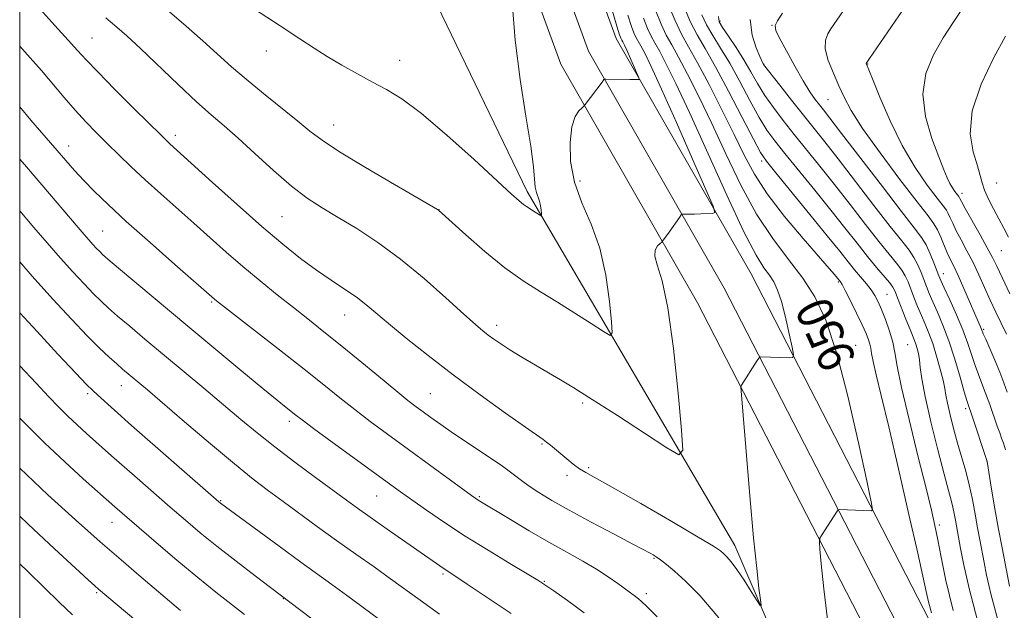
# Model space of a CAD drawing. Extents: x 2154800 to 2157700, y 292300 to 295200.
# Drawn here: x 2155000 to 2155218, y 293571 to 293702 of the extents above; entities that cross this region are included whole.
import ezdxf
from ezdxf.enums import TextEntityAlignment as Align

# ---------------------------------------------------------------- set-up
doc = ezdxf.new("R2010")
doc.units = 0
doc.header["$MEASUREMENT"] = 0
for name, color, linetype, lineweight in [('BREAKLINE DTM HARD', 7, 'Continuous', 0), ('CONTOUR INDEX', 41, 'Continuous', 13), ('CONTOUR INDEX LABEL', 244, 'Continuous', 0), ('CONTOUR INTERMEDIATE', 44, 'Continuous', 0), ('GRID LINE', 7, 'Continuous', 0), ('SPOT ELEVATION DTM', 2, 'Continuous', 13)]:
    doc.layers.add(name, color=color, linetype=linetype, lineweight=lineweight)
doc.styles.add('Style-WORKING', font='WORKING.shx')

msp = doc.modelspace()

# ---------------------------------------------------------------- linework, layer by layer
at = {"layer": 'BREAKLINE DTM HARD'}
for points in [[(2155477.86, 292899.77, 1022.84), (2155480.55, 292971.31, 1016.05), (2155478.73, 293024.54, 1010.9), (2155472.89, 293064.88, 1008.07), (2155462.95, 293103.15, 1004.45), (2155442.1, 293148.09, 1000.32), (2155413.58, 293196.92, 995.45), (2155381.74, 293253.51, 988.72), (2155352.75, 293300.47, 981.53), (2155324.96, 293347.91, 975.08), (2155293.71, 293399.93, 968.57), (2155263.71, 293450.08, 963.03), (2155231.44, 293510.94, 956.92), (2155199.08, 293573.64, 951.14), (2155162.08, 293645.56, 946.9), (2155132.2, 293697.75, 943.39), (2155115.88, 293742.51, 941.3), (2155093.07, 293801.46, 939.37), (2155067.81, 293861.96, 937.11), (2155041.25, 293905.08, 936.43), (2155000, 293959.125, 935.253)], [(2155471.11, 292900.02, 1023.04), (2155473.8, 292971.32, 1016.25), (2155472, 293023.94, 1011.1), (2155466.26, 293063.54, 1008.27), (2155456.57, 293100.86, 1004.65), (2155436.11, 293144.96, 1000.52), (2155407.72, 293193.56, 995.65), (2155375.92, 293250.08, 988.92), (2155346.97, 293296.99, 981.73), (2155319.15, 293344.47, 975.28), (2155287.92, 293396.46, 968.77), (2155257.83, 293446.76, 963.23), (2155225.46, 293507.81, 957.12), (2155193.08, 293570.55, 951.34), (2155156.15, 293642.34, 947.1), (2155126.06, 293694.9, 943.59), (2155109.56, 293740.14, 941.5), (2155086.81, 293798.94, 939.57), (2155061.79, 293858.87, 937.31), (2155035.68, 293901.25, 936.63), (2155000, 293948.001, 935.604)], [(2155464.36, 292900.27, 1022.84), (2155467.05, 292971.33, 1016.05), (2155465.27, 293023.34, 1010.9), (2155459.63, 293062.2, 1008.07), (2155450.19, 293098.57, 1004.45), (2155430.12, 293141.83, 1000.32), (2155401.86, 293190.2, 995.45), (2155370.1, 293246.65, 988.72), (2155341.19, 293293.51, 981.53), (2155313.34, 293341.03, 975.08), (2155282.13, 293392.99, 968.57), (2155251.95, 293443.44, 963.03), (2155219.48, 293504.68, 956.92), (2155187.08, 293567.46, 951.14), (2155150.22, 293639.12, 946.9), (2155119.92, 293692.05, 943.39), (2155103.24, 293737.77, 941.3), (2155080.55, 293796.42, 939.37), (2155055.77, 293855.78, 937.11), (2155030.11, 293897.42, 936.43), (2155000, 293936.877, 935.557)], [(2155015.09, 293123.8, 1023.02), (2155035.95, 293162.32, 1013), (2155060.21, 293201.42, 1003.32), (2155083.35, 293228.06, 996.25), (2155091.81, 293241.09, 993.03), (2155103.08, 293266.57, 988.84), (2155124.51, 293300.57, 984.54), (2155136.37, 293315.87, 981.77), (2155161.25, 293323.27, 978.2), (2155196.33, 293323.34, 972.43), (2155210.47, 293327.9, 970.73), (2155225.67, 293362.44, 965.53), (2155227.3, 293396.96, 960.21), (2155223.84, 293432.6, 955.85), (2155214.14, 293471.63, 953.19), (2155185.18, 293523.06, 950.02), (2155158.46, 293585.25, 947.42), (2155112.47, 293663.81, 941.59), (2155091.45, 293707.34, 939.78), (2155090.28, 293727.71, 938.76), (2155083.99, 293757.68, 937.4), (2155064.67, 293797.82, 935.82)]]:
    msp.add_polyline3d(points, dxfattribs=at)
at = {"layer": 'CONTOUR INDEX', "flags": 128}
for points, elevation in [([(2155140.873, 293704.055), (2155142.148, 293700.898), (2155143.294, 293698.501), (2155144.4989, 293696.321), (2155146.015, 293693.618), (2155148.035, 293689.798), (2155150.52, 293684.848), (2155153.3679, 293678.895), (2155156.489, 293672.162), (2155159.822, 293665.236), (2155163.319, 293658.7961), (2155166.899, 293653.349), (2155170.374, 293648.719), (2155173.527, 293644.559), (2155176.221, 293640.399), (2155178.634, 293635.274), (2155181.026, 293628.097), (2155183.545, 293618.3811), (2155185.9071, 293608.046), (2155187.722, 293599.6151), (2155188.701, 293594.944), (2155188.973, 293593.225), (2155188.771, 293592.985), (2155181.675, 293593.216), (2155181.381, 293593.139), (2155181.198, 293592.906), (2155177.665, 293587.4801), (2155177.323, 293586.865), (2155177.244, 293586.073), (2155177.359, 293584.425), (2155177.64, 293581.22), (2155178.209, 293575.676), (2155179.23, 293566.985)], 950), ([(2155161.858, 293701.9311), (2155162.334, 293698.48), (2155163.196, 293695.695), (2155164.034, 293693.728), (2155164.783, 293692.127), (2155164.866, 293692.01), (2155168.462, 293687.364), (2155171.047, 293684.054), (2155173.674, 293680.72), (2155178.399, 293674.798), (2155181.359, 293671.025), (2155189.311, 293660.708), (2155192.94, 293656.031), (2155195.478, 293652.832), (2155197.101, 293650.7569), (2155198.181, 293649.162), (2155199.032, 293647.533), (2155199.7501, 293645.853), (2155200.953, 293642.726), (2155201.586, 293641.166), (2155202.379, 293639.327), (2155203.409, 293637.0131), (2155204.622, 293634.136), (2155205.933, 293630.637), (2155207.246, 293626.587), (2155208.43, 293622.591), (2155209.346, 293619.386), (2155209.922, 293617.43), (2155210.3619, 293616.068), (2155210.938, 293614.365), (2155214.392, 293603.908), (2155215.405, 293597.7919), (2155216.144, 293593.427), (2155216.944, 293588.85), (2155217.7049, 293584.71), (2155219.3459, 293576.215)], 960), ([(2155218.4839, 293698.287), (2155215.8791, 293693.495), (2155213.066, 293687.598), (2155211.078, 293681.673), (2155210.647, 293676.613), (2155211.293, 293672.574), (2155212.236, 293669.526), (2155212.871, 293667.37), (2155213.3119, 293665.71), (2155213.853, 293664.081), (2155214.711, 293662.128), (2155215.806, 293659.9419), (2155216.986, 293657.723), (2155218.118, 293655.634), (2155219.157, 293653.682)], 970), ([(2155154.98, 293569.21), (2155150.716, 293574.157), (2155147.523, 293577.348), (2155145.123, 293579.548), (2155143.342, 293581.061), (2155142.034, 293582.076), (2155141.066, 293582.763), (2155140.359, 293583.217), (2155139.844, 293583.511), (2155135.854, 293585.589), (2155131.723, 293587.763), (2155126.6591, 293590.455), (2155121.762, 293593.105), (2155117.903, 293595.271), (2155115.042, 293596.985), (2155112.91, 293598.399), (2155111.193, 293599.6819), (2155109.397, 293601.08), (2155106.984, 293602.856), (2155103.617, 293605.167), (2155096.166, 293610.143), (2155093.305, 293612.106), (2155091.128, 293613.652), (2155089.409, 293614.902), (2155087.873, 293616.036), (2155086.032, 293617.454), (2155083.346, 293619.617), (2155079.495, 293622.793), (2155075.0219, 293626.5), (2155070.69, 293630.065), (2155067.059, 293632.996), (2155063.87, 293635.519), (2155060.664, 293638.038), (2155057.094, 293640.868), (2155053.276, 293643.954), (2155049.442, 293647.148), (2155045.764, 293650.334), (2155042.186, 293653.519), (2155038.593, 293656.7401), (2155031.276, 293663.2561), (2155027.841, 293666.37), (2155024.738, 293669.273), (2155021.9391, 293671.969), (2155019.376, 293674.485), (2155016.976, 293676.87), (2155014.646, 293679.264), (2155012.288, 293681.833), (2155009.833, 293684.683), (2155004.819, 293690.655), (2155002.358, 293693.463), (2155000, 293696.04)], 950), ([(2155081.185, 293567.704), (2155072.45, 293574.221), (2155069.142, 293576.642), (2155062.289, 293581.588), (2155057.488, 293585.0921), (2155044.477, 293594.684), (2155044.154, 293594.954), (2155024.814, 293611.909), (2155017.224, 293618.653), (2155016.18, 293619.612), (2155014.835, 293620.962), (2155012.411, 293623.517), (2155008.46, 293627.746), (2155003.842, 293632.7191), (2155000, 293636.8819)], 960), ([(2155011.688, 293569.854), (2155008.716, 293572.704), (2155005.426, 293575.951), (2155001.838, 293579.47), (2155000, 293581.228)], 970)]:
    msp.add_lwpolyline(points, dxfattribs=dict(at, elevation=elevation))
at = {"layer": 'CONTOUR INTERMEDIATE', "flags": 128}
for points, elevation in [([(2155189.3579, 293713.883), (2155179.785, 293699.907), (2155179.083, 293698.813), (2155178.555, 293697.369), (2155178.522, 293695.42), (2155179.191, 293692.899), (2155180.324, 293690.069), (2155181.566, 293687.279), (2155182.728, 293684.698), (2155184.268, 293681.777), (2155186.809, 293677.789), (2155190.686, 293672.351), (2155195.083, 293666.466), (2155198.898, 293661.485), (2155201.309, 293658.379), (2155202.614, 293656.618), (2155203.392, 293655.295), (2155204.119, 293653.7), (2155205.568, 293650.213), (2155206.242, 293648.757), (2155206.9941, 293647.22), (2155207.967, 293645.1539), (2155209.236, 293642.304), (2155213.1459, 293633.289), (2155213.562, 293632.249), (2155214.0909, 293631.01), (2155214.992, 293628.954), (2155216.105, 293626.382), (2155217.206, 293623.727), (2155218.121, 293621.345), (2155218.875, 293619.273)], 964), ([(2155198.876, 293708.771), (2155188.3111, 293693.304), (2155187.715, 293692.409), (2155187.6311, 293692.222), (2155187.7, 293692.021), (2155188.968, 293688.81), (2155190.615, 293684.702), (2155192.879, 293679.4521), (2155195.562, 293673.9989), (2155198.434, 293669.151), (2155201.141, 293665.209), (2155203.299, 293662.345), (2155204.638, 293660.6191), (2155205.363, 293659.641), (2155205.796, 293658.906), (2155206.22, 293657.984), (2155206.776, 293656.737), (2155207.566, 293655.104), (2155208.652, 293653.05), (2155209.938, 293650.657), (2155211.287, 293648.04), (2155212.589, 293645.3), (2155215.102, 293639.724), (2155216.3611, 293637.012), (2155218.675, 293632.146)], 966), ([(2155109.166, 293705.802), (2155109.804, 293697.408), (2155110.912, 293688.682), (2155112.197, 293680.52), (2155113.273, 293673.838), (2155113.859, 293669.291), (2155114.265, 293664.77), (2155114.537, 293663.565), (2155115.209, 293661.67), (2155115.4371, 293660.651), (2155115.575, 293659.661), (2155115.651, 293658.888), (2155115.675, 293658.473), (2155115.596, 293658.378), (2155115.345, 293658.522), (2155114.272, 293659.219), (2155112.319, 293660.4371), (2155111.62, 293660.939), (2155110.715, 293661.693), (2155109.009, 293663.235), (2155100.709, 293670.88), (2155094.694, 293676.292), (2155089.04, 293681.1091), (2155084.7021, 293684.355), (2155081.322, 293686.429), (2155078.217, 293688.078), (2155074.865, 293689.893), (2155071.412, 293691.85), (2155068.169, 293693.771), (2155065.2589, 293695.589), (2155062.054, 293697.676), (2155057.735, 293700.517), (2155051.849, 293704.373)], 942), ([(2155143.5191, 293705.889), (2155145.158, 293701.85), (2155146.65, 293698.729), (2155148.22, 293695.888), (2155150.195, 293692.368), (2155152.773, 293687.514), (2155155.634, 293681.918), (2155158.327, 293676.478), (2155160.578, 293671.841), (2155162.825, 293667.638), (2155165.6849, 293663.246), (2155169.516, 293658.289), (2155173.6571, 293653.363), (2155179.421, 293646.747), (2155180.579, 293645.393), (2155181.914, 293643.735), (2155182.252, 293643.153), (2155182.948, 293641.831), (2155184.095, 293639.56), (2155185.454, 293636.811), (2155186.699, 293634.219), (2155187.575, 293632.279), (2155188.1131, 293630.917), (2155188.416, 293629.918), (2155188.5949, 293629.033), (2155188.791, 293627.889), (2155189.1571, 293626.079), (2155189.8371, 293623.161), (2155190.944, 293618.55), (2155192.586, 293611.624), (2155194.767, 293602.2359), (2155197.08, 293592.142), (2155199.016, 293583.571), (2155200.895, 293575.027), (2155201.435, 293572.7939), (2155202.111, 293570.332)], 952), ([(2155138.227, 293702.222), (2155139.138, 293699.945), (2155139.937, 293698.274), (2155140.777, 293696.753), (2155141.835, 293694.868), (2155143.298, 293692.083), (2155145.405, 293687.777), (2155148.409, 293681.312), (2155156.683, 293662.989), (2155160.493, 293654.866), (2155163.189, 293649.69), (2155164.948, 293646.852), (2155166.142, 293645.2049), (2155167.098, 293643.729), (2155167.954, 293641.91), (2155168.803, 293639.363), (2155169.696, 293635.916), (2155170.535, 293632.249), (2155171.179, 293629.257), (2155171.494, 293627.6), (2155171.366, 293626.995), (2155170.685, 293626.924), (2155164.276, 293627.091), (2155164.055, 293627.0679), (2155163.844, 293626.856), (2155163.464, 293626.2729), (2155159.959, 293620.796), (2155159.854, 293620.373), (2155159.944, 293618.66), (2155160.306, 293614.187), (2155160.974, 293606.132), (2155161.814, 293596.257), (2155162.6491, 293586.968), (2155163.331, 293580.176), (2155163.837, 293575.791), (2155164.171, 293573.227), (2155164.3089, 293571.985), (2155164.113, 293571.927), (2155163.414, 293573.001), (2155162.129, 293575.063), (2155160.523, 293577.584), (2155158.946, 293579.94), (2155157.6779, 293581.6441), (2155156.719, 293582.756), (2155156.001, 293583.474), (2155155.297, 293584.0641), (2155153.746, 293585.0761), (2155150.327, 293587.127), (2155144.498, 293590.552), (2155137.624, 293594.552), (2155131.549, 293598.042), (2155125.463, 293601.4381), (2155124.055, 293602.303), (2155122.669, 293603.318), (2155121.238, 293604.4711), (2155117.618, 293607.53), (2155116.776, 293608.212), (2155116.012, 293608.777), (2155112.081, 293611.5171), (2155107.67, 293614.632), (2155102.051, 293618.675), (2155096.076, 293623.095), (2155090.494, 293627.395), (2155085.642, 293631.277), (2155081.753, 293634.495), (2155078.926, 293636.901), (2155076.72, 293638.75), (2155074.561, 293640.396), (2155071.992, 293642.143), (2155069.014, 293644.101), (2155065.747, 293646.333), (2155062.244, 293648.929), (2155058.297, 293652.096), (2155053.632, 293656.07), (2155048.185, 293660.891), (2155042.73, 293665.809), (2155033.2629, 293674.394), (2155032.587, 293675.032), (2155031.395, 293676.201), (2155025.395, 293682.158), (2155021.092, 293686.459), (2155017.2811, 293690.318), (2155014.72, 293692.999), (2155012.843, 293695.066), (2155010.7519, 293697.408), (2155007.81, 293700.645), (2155004.429, 293704.316)], 948), ([(2155130.9879, 293705.038), (2155132.352, 293700.455), (2155132.935, 293698.555), (2155133.118, 293698.04), (2155133.224, 293697.8191), (2155133.4749, 293697.369), (2155133.676, 293696.983), (2155134.006, 293696.297), (2155134.543, 293695.124), (2155137.223, 293689.048), (2155137.311, 293688.724), (2155137.184, 293688.673), (2155136.88, 293688.665), (2155136.286, 293688.661), (2155135.253, 293688.666), (2155129.896, 293688.75), (2155129.59, 293688.722), (2155129.488, 293688.632), (2155129.058, 293688.027), (2155125.356, 293683.088), (2155125.047, 293682.746), (2155124.637, 293682.39), (2155123.944, 293681.721), (2155123.115, 293680.4131), (2155122.38, 293678.137), (2155121.966, 293674.697), (2155122.082, 293670.444), (2155122.931, 293665.865), (2155124.595, 293661.305), (2155126.656, 293656.546), (2155128.57, 293651.229), (2155129.911, 293645.238), (2155130.724, 293639.424), (2155131.168, 293634.88), (2155131.31, 293632.437), (2155130.844, 293631.878), (2155129.369, 293632.726), (2155126.644, 293634.513), (2155123.061, 293636.827), (2155119.172, 293639.265), (2155115.392, 293641.559), (2155111.597, 293643.968), (2155107.53, 293646.883), (2155103.097, 293650.494), (2155098.865, 293654.196), (2155092.831, 293659.6769), (2155092.615, 293659.814), (2155083.095, 293665.326), (2155076.656, 293669.106), (2155070.8779, 293672.614), (2155067.005, 293675.175), (2155064.329, 293677.21), (2155061.652, 293679.412), (2155054.032, 293685.533), (2155050.17, 293688.7), (2155046.975, 293691.465), (2155040.578, 293697.247), (2155036.283, 293701.025), (2155031.729, 293704.946)], 944), ([(2155147.31, 293704.561), (2155148.679, 293701.367), (2155150.152, 293698.544), (2155151.905, 293695.51), (2155154.19, 293691.479), (2155157.104, 293686.029), (2155160.136, 293680.194), (2155162.622, 293675.373), (2155164.173, 293672.481), (2155165.49, 293670.503), (2155167.548, 293667.942), (2155175.137, 293658.698), (2155178.973, 293653.992), (2155181.728, 293650.564), (2155183.602, 293648.208), (2155185.036, 293646.43), (2155187.639, 293643.33), (2155188.7101, 293641.964), (2155189.545, 293640.703), (2155190.258, 293639.338), (2155191.006, 293637.612), (2155191.887, 293635.369), (2155192.778, 293632.843), (2155193.5, 293630.369), (2155193.968, 293628.046), (2155194.483, 293625.041), (2155195.445, 293620.288), (2155197.0971, 293613.206), (2155199.075, 293605.162), (2155200.8611, 293598.0061), (2155202.07, 293593.079), (2155202.848, 293589.668), (2155203.473, 293586.548), (2155204.212, 293582.647), (2155205.288, 293577.508), (2155206.9111, 293570.825)], 954), ([(2155169.043, 293703.36), (2155167.947, 293701.691), (2155167.431, 293700.596), (2155167.577, 293699.548), (2155168.4181, 293697.8379), (2155169.922, 293695.005), (2155171.779, 293691.583), (2155173.613, 293688.353), (2155175.121, 293685.928), (2155176.309, 293684.227), (2155177.254, 293683.001), (2155178.138, 293681.8881), (2155179.5439, 293680.091), (2155182.154, 293676.703), (2155191.1809, 293664.912), (2155195.463, 293659.356), (2155198.262, 293655.773), (2155199.871, 293653.627), (2155200.89, 293651.9509), (2155201.801, 293650.005), (2155202.628, 293647.969), (2155203.718, 293645.097), (2155204.17, 293644.024), (2155204.913, 293642.392), (2155206.13, 293639.755), (2155207.601, 293636.469), (2155209.012, 293633.09), (2155210.118, 293630.073), (2155211.7191, 293625.198), (2155212.457, 293623.192), (2155213.233, 293621.225), (2155214.072, 293619.046), (2155214.975, 293616.518), (2155216.619, 293611.756), (2155217.184, 293610.226), (2155217.621, 293609.096), (2155218.029, 293607.971), (2155218.492, 293606.49)], 962), ([(2155208.767, 293704.19), (2155206.854, 293701.297), (2155204.682, 293697.866), (2155202.53, 293694.103), (2155200.856, 293689.98), (2155200.163, 293685.408), (2155200.757, 293680.423), (2155202.155, 293675.559), (2155203.677, 293671.47), (2155204.7909, 293668.633), (2155205.546, 293666.806), (2155206.139, 293665.569), (2155206.723, 293664.576), (2155207.268, 293663.779), (2155208.113, 293662.664), (2155208.199, 293662.517), (2155208.321, 293662.267), (2155208.694, 293661.561), (2155209.563, 293659.994), (2155212.834, 293654.209), (2155214.442, 293651.31), (2155215.574, 293649.158), (2155216.518, 293647.219), (2155217.712, 293644.703), (2155219.441, 293641.113)], 968), ([(2155134.744, 293702.884), (2155135.581, 293700.388), (2155136.1279, 293698.993), (2155136.58, 293698.047), (2155137.655, 293696.118), (2155138.514, 293694.47), (2155139.927, 293691.533), (2155142.224, 293686.516), (2155145.528, 293679.116), (2155149.1221, 293670.983), (2155152.082, 293664.255), (2155153.693, 293660.515), (2155154.067, 293659.13), (2155153.524, 293658.913), (2155150.956, 293658.836), (2155149.556, 293658.805), (2155148.437, 293658.794), (2155147.108, 293658.805), (2155146.816, 293658.782), (2155146.583, 293658.588), (2155146.209, 293658.058), (2155143.962, 293654.775), (2155142.492, 293652.755), (2155142.314, 293652.5801), (2155141.963, 293652.282), (2155141.375, 293651.723), (2155140.838, 293650.816), (2155140.727, 293649.488), (2155141.307, 293647.505), (2155142.391, 293644.006), (2155143.678, 293637.973), (2155144.903, 293628.992), (2155145.938, 293619.083), (2155146.6861, 293610.871), (2155146.945, 293606.401), (2155146.092, 293605.379), (2155143.393, 293606.929), (2155138.486, 293610.155), (2155132.491, 293614.075), (2155126.897, 293617.686), (2155122.812, 293620.242), (2155119.835, 293622.021), (2155117.186, 293623.557), (2155114.2779, 293625.259), (2155111.303, 293627.0331), (2155108.65, 293628.6581), (2155106.607, 293629.968), (2155105.068, 293631.02), (2155103.83, 293631.926), (2155102.635, 293632.863), (2155101.003, 293634.26), (2155098.4, 293636.611), (2155094.477, 293640.207), (2155089.626, 293644.519), (2155084.428, 293648.817), (2155079.388, 293652.508), (2155074.728, 293655.556), (2155070.596, 293658.064), (2155067.044, 293660.196), (2155063.734, 293662.356), (2155060.23, 293665.011), (2155056.251, 293668.441), (2155052.137, 293672.195), (2155048.385, 293675.639), (2155045.303, 293678.3571), (2155042.449, 293680.821), (2155039.197, 293683.725), (2155035.14, 293687.52), (2155026.769, 293695.489), (2155023.717, 293698.3171), (2155021.563, 293700.235), (2155020.113, 293701.464), (2155019.101, 293702.299)], 946), ([(2155151.182, 293703.014), (2155152.236, 293700.785), (2155153.632, 293698.391), (2155155.343, 293695.6159), (2155157.345, 293692.239), (2155159.58, 293688.184), (2155161.842, 293683.965), (2155163.89, 293680.244), (2155165.603, 293677.442), (2155167.3419, 293675.02), (2155169.59, 293672.201), (2155176.224, 293664.065), (2155179.768, 293659.669), (2155182.889, 293655.723), (2155185.571, 293652.301), (2155187.893, 293649.383), (2155189.909, 293646.952), (2155192.763, 293643.585), (2155193.495, 293642.589), (2155193.996, 293641.62), (2155194.568, 293640.188), (2155196.418, 293635.448), (2155197.311, 293633.195), (2155198.32, 293630.708), (2155198.615, 293629.907), (2155198.903, 293628.973), (2155199.174, 293627.833), (2155199.394, 293626.4709), (2155199.574, 293624.778), (2155199.911, 293622.261), (2155200.649, 293618.331), (2155201.923, 293612.729), (2155203.453, 293606.518), (2155204.849, 293601.0901), (2155205.814, 293597.482), (2155206.413, 293595.299), (2155206.803, 293593.789), (2155207.114, 293592.34), (2155207.384, 293590.895), (2155208.531, 293584.579), (2155209.16, 293581.245), (2155210.409, 293575.726), (2155212.728, 293566.89)], 956), ([(2155154.885, 293702.661), (2155155.053, 293701.467), (2155155.792, 293700.202), (2155157.1131, 293698.238), (2155158.781, 293695.723), (2155160.501, 293692.999), (2155162.056, 293690.339), (2155163.548, 293687.736), (2155165.157, 293685.115), (2155167.032, 293682.403), (2155169.194, 293679.537), (2155171.632, 293676.461), (2155177.312, 293669.431), (2155180.564, 293665.347), (2155184.038, 293660.895), (2155187.441, 293656.505), (2155190.416, 293652.707), (2155194.331, 293647.886), (2155195.472, 293646.374), (2155196.264, 293645.061), (2155196.873, 293643.736), (2155198.189, 293640.356), (2155199.002, 293638.307), (2155199.845, 293636.261), (2155200.669, 293634.339), (2155201.4901, 293632.3551), (2155202.3361, 293630.046), (2155203.2141, 293627.275), (2155204.027, 293624.403), (2155204.651, 293621.918), (2155205.019, 293620.129), (2155205.275, 293618.625), (2155205.619, 293616.818), (2155206.201, 293614.276), (2155206.98, 293611.205), (2155207.864, 293607.965), (2155209.648, 293601.787), (2155210.45, 293598.683), (2155211.143, 293595.457), (2155211.744, 293592.239), (2155212.282, 293589.208), (2155212.781, 293586.488), (2155213.725, 293581.488), (2155214.274, 293578.6619), (2155215.311, 293574.258), (2155217.3221, 293566.831)], 958), ([(2155141.299, 293569.465), (2155139.001, 293571.745), (2155137.838, 293572.8609), (2155137.176, 293573.4229), (2155136.472, 293573.957), (2155132.563, 293576.827), (2155130.4231, 293578.3299), (2155127.834, 293580), (2155124.787, 293581.782), (2155121.277, 293583.745), (2155117.292, 293585.988), (2155112.936, 293588.5241), (2155108.745, 293591.018), (2155101.608, 293595.325), (2155101.095, 293595.667), (2155100.093, 293596.383), (2155081.506, 293609.977), (2155077.708, 293612.79), (2155074.24, 293615.432), (2155070.95, 293618.037), (2155067.383, 293620.914), (2155063.01, 293624.411), (2155057.584, 293628.673), (2155043.588, 293639.542), (2155043.147, 293639.902), (2155034.408, 293647.58), (2155028.895, 293652.4489), (2155023.63, 293657.158), (2155019.571, 293660.891), (2155016.576, 293663.784), (2155014.225, 293666.209), (2155012.154, 293668.483), (2155010.211, 293670.704), (2155008.299, 293672.917), (2155004.373, 293677.406), (2155002.437, 293679.654), (2155000, 293682.578)], 952), ([(2155125.1039, 293570.358), (2155121.373, 293573.0589), (2155118.344, 293575.195), (2155116.409, 293576.537), (2155114.8, 293577.579), (2155112.457, 293578.995), (2155108.631, 293581.281), (2155103.796, 293584.206), (2155098.737, 293587.361), (2155094.121, 293590.383), (2155090.153, 293593.096), (2155086.9241, 293595.371), (2155084.377, 293597.194), (2155069.258, 293608.2191), (2155065.133, 293611.247), (2155062.5871, 293613.14), (2155061.203, 293614.2), (2155059.042, 293615.906), (2155057.075, 293617.481), (2155053.889, 293620.079), (2155049.203, 293623.95), (2155043.455, 293628.73), (2155037.259, 293633.903), (2155021.909, 293646.796), (2155019.551, 293648.798), (2155018.382, 293649.825), (2155017.7309, 293650.458), (2155017.044, 293651.176), (2155016.234, 293652.052), (2155015.328, 293653.06), (2155014.305, 293654.232), (2155012.9389, 293655.828), (2155004.923, 293665.293), (2155001.539, 293669.2419), (2155000, 293671.009)], 954), ([(2155108.893, 293570.151), (2155103.6341, 293573.717), (2155099.2, 293576.7051), (2155096.447, 293578.538), (2155094.084, 293580.078), (2155093.102, 293580.743), (2155081.44, 293588.888), (2155077.701, 293591.517), (2155074.876, 293593.527), (2155072.419, 293595.306), (2155065.5559, 293600.335), (2155061.004, 293603.714), (2155056.531, 293607.123), (2155052.624, 293610.238), (2155048.998, 293613.25), (2155045.173, 293616.478), (2155040.817, 293620.134), (2155027.734, 293631.069), (2155024.375, 293633.898), (2155021.702, 293636.171), (2155019.7039, 293637.9099), (2155018.053, 293639.432), (2155016.345, 293641.128), (2155014.257, 293643.309), (2155011.794, 293645.974), (2155009.04, 293649.04), (2155006.099, 293652.397), (2155003.155, 293655.816), (2155000, 293659.519)], 956), ([(2155093.06, 293570.022), (2155088.725, 293573.139), (2155082.2, 293577.889), (2155078.547, 293580.492), (2155074.4759, 293583.3709), (2155070.225, 293586.396), (2155066.014, 293589.4369), (2155058.388, 293595.02), (2155055.151, 293597.411), (2155051.777, 293599.997), (2155047.602, 293603.368), (2155042.256, 293607.848), (2155036.5611, 293612.699), (2155028.302, 293619.762), (2155022.787, 293624.416), (2155021.496, 293625.545), (2155019.856, 293627.022), (2155017.723, 293629.039), (2155014.959, 293631.797), (2155011.47, 293635.443), (2155007.353, 293639.896), (2155002.751, 293645.0201), (2155000, 293648.16)], 958), ([(2155073.645, 293562.269), (2155055.556, 293575.955), (2155052.174, 293578.532), (2155047.945, 293581.784), (2155043.688, 293585.118), (2155040.014, 293588.0931), (2155036.71, 293590.869), (2155033.357, 293593.761), (2155026.005, 293600.181), (2155020.363, 293605.157), (2155014.8, 293610.14), (2155012.747, 293612.0151), (2155010.68, 293613.964), (2155008.6451, 293615.979), (2155006.4, 293618.302), (2155003.629, 293621.241), (2155000, 293625.138)], 962), ([(2155049.849, 293569.927), (2155043.4571, 293574.941), (2155039.458, 293578.171), (2155034.854, 293582.007), (2155030.228, 293585.934), (2155021.074, 293593.831), (2155014.0981, 293600.079), (2155009.972, 293603.853), (2155005.509, 293608.064), (2155001.2029, 293612.314), (2155000, 293613.546)], 964), ([(2155035.602, 293570.858), (2155026.408, 293578.673), (2155022.4719, 293582.044), (2155017.821, 293586.093), (2155012.335, 293590.965), (2155006.253, 293596.518), (2155000, 293602.448)], 966), ([(2155042.6969, 293554.344), (2155017.481, 293575.548), (2155016.618, 293576.307), (2155015.154, 293577.639), (2155012.34, 293580.234), (2155007.7001, 293584.533), (2155001.867, 293589.982), (2155000, 293591.75)], 968)]:
    msp.add_lwpolyline(points, dxfattribs=dict(at, elevation=elevation))
at = {"layer": 'GRID LINE', "flags": 128}
msp.add_lwpolyline([(2155000, 292500), (2157500, 292500), (2157500, 295000), (2155000, 295000), (2155000, 292500)], dxfattribs=at)
at = {"layer": 'SPOT ELEVATION DTM'}
for p in [(2155155.23, 293701.61, 958.26), (2155166.75, 293700.66, 961.95), (2155016.05, 293697.86, 947.06), (2155054.69, 293694.99, 942.55), (2155084.24, 293692.9, 941.27), (2155164.85, 293692.11, 960.03), (2155187.95, 293692.11, 966.07), (2155179.11, 293684.16, 963.03), (2155069.58, 293678.52, 943.25), (2155034.51, 293676.24, 947.54), (2155010.87, 293673.9, 951.32), (2155164.41, 293670.54, 953.64), (2155124.19, 293666.16, 944.71), (2155216.51, 293665.69, 971.09), (2155208.8, 293663.42, 968.5), (2155092.9, 293659.8, 943.98), (2155058.15, 293658.19, 946.99), (2155018.41, 293655.03, 953.02), (2155217.57, 293650.68, 969.1), (2155204.73, 293645.54, 962.65), (2155181.41, 293643.69, 951.79), (2155192.2, 293640.96, 954.88), (2155042.58, 293639.25, 952.18), (2155071.99, 293636.41, 948.77), (2155105.73, 293634.09, 945.51), (2155213.61, 293633.2, 964.2), (2155185.29, 293629.64, 950.77), (2155196.81, 293629.84, 955.03), (2155022.55, 293620.7, 958.72), (2155015.05, 293618.95, 960.31), (2155091.03, 293618.91, 949.03), (2155124.8, 293616.85, 946.28), (2155209.62, 293615.6, 959.61), (2155059.75, 293612.79, 954.44), (2155115.74, 293607.81, 948.15), (2155214.34, 293603.93, 959.98), (2155121.33, 293600.84, 948.41), (2155126.08, 293602.53, 947.75), (2155044.52, 293595.21, 959.89), (2155079.11, 293596.27, 954.89), (2155101.85, 293596.1, 951.81), (2155020.43, 293590.39, 964.75), (2155203.83, 293589.8, 954.37), (2155140.56, 293582.38, 950.15), (2155093.84, 293578.93, 956.25), (2155116.28, 293577.34, 953.88), (2155017.06, 293574.82, 968.2), (2155138.88, 293574.58, 951.6), (2155058.44, 293573.45, 962.06)]:
    msp.add_point(p, dxfattribs=at)

# ---------------------------------------------------------------- texts
at = {"layer": 'CONTOUR INDEX LABEL', "style": 'Style-WORKING', "width": 0.875}
msp.add_text('950', height=8, rotation=114.499999, dxfattribs=at).set_placement((2155181.855, 293624.901, 950), align=Align.MIDDLE_LEFT)

doc.saveas('drawing.dxf')
